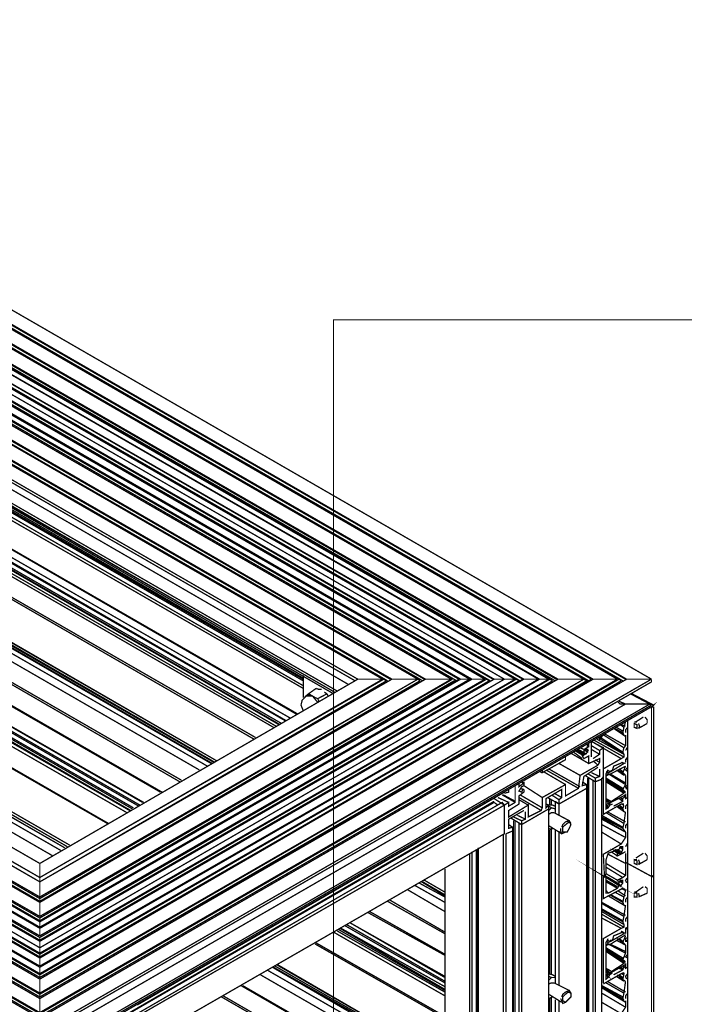
# Model space of a CAD drawing. Units: millimetres. Extents: x 3 to 276, y 12 to 204.
# Drawn here: x 195 to 217, y 108 to 140 of the extents above; entities that cross this region are included whole.
import ezdxf

# ---------------------------------------------------------------- set-up
doc = ezdxf.new("R2010")
doc.units = ezdxf.units.MM
doc.layers.add('P', color=7, linetype='Continuous')

msp = doc.modelspace()

# ---------------------------------------------------------------- linework, layer by layer
at = {"layer": 'P', "const_width": 0.042}
for points in [[(175.754, 140.758), (175.754, 141.235), (215.688, 118.163)], [(215.688, 118.163), (175.754, 141.235)], [(214.877, 118.163), (175.754, 140.758)], [(214.842, 118.163), (175.754, 140.723)], [(214.842, 118.163), (175.754, 140.723)], [(214.753, 118.11), (175.754, 140.635)], [(175.754, 140.123), (175.754, 140.6), (214.577, 118.163)], [(214.63, 118.163), (175.754, 140.6)], [(213.783, 118.163), (175.754, 140.123)], [(213.73, 118.163), (175.754, 140.088)], [(213.73, 118.163), (175.754, 140.088)], [(213.642, 118.11), (175.754, 140)], [(175.754, 139.453), (175.754, 139.965), (213.483, 118.163)], [(213.483, 118.163), (175.754, 139.965)], [(212.637, 118.163), (175.754, 139.453)], [(212.637, 118.163), (175.754, 139.453)], [(212.584, 118.163), (175.754, 139.418)], [(212.372, 118.163), (175.754, 139.33)], [(212.549, 118.11), (175.754, 139.33)], [(175.754, 139.118), (175.754, 139.277), (212.337, 118.163)], [(175.754, 138.818), (175.754, 139.118), (212.002, 118.163)], [(212.002, 118.163), (175.754, 139.118)], [(212.037, 118.163), (175.754, 139.118)], [(211.526, 118.163), (175.754, 138.818)], [(211.49, 118.163), (175.754, 138.818)], [(211.49, 118.163), (175.754, 138.818)], [(211.243, 118.163), (175.754, 138.695)], [(211.402, 118.11), (175.754, 138.695)], [(175.754, 138.483), (175.754, 138.642), (211.243, 118.163)], [(175.754, 138.271), (175.754, 138.483), (210.891, 118.163)], [(210.555, 118.163), (175.754, 138.271)], [(210.555, 118.163), (175.754, 138.271)], [(210.52, 118.163), (175.754, 138.218)], [(210.308, 118.163), (175.754, 138.148)], [(210.432, 118.11), (175.754, 138.148)], [(175.754, 137.848), (175.754, 138.095), (210.256, 118.163)], [(209.832, 118.163), (175.754, 137.848)], [(175.754, 137.636), (175.754, 137.795), (209.762, 118.163)], [(209.797, 118.163), (175.754, 137.795)], [(209.797, 118.163), (175.754, 137.795)], [(209.462, 118.163), (175.754, 137.636)], [(209.409, 118.163), (175.754, 137.583)], [(209.409, 118.163), (175.754, 137.583)], [(209.338, 118.11), (175.754, 137.513)], [(175.754, 137.001), (175.754, 137.46), (209.162, 118.163)], [(209.162, 118.163), (175.754, 137.46)], [(208.315, 118.163), (175.754, 137.001)], [(208.28, 118.163), (175.754, 136.948)], [(208.315, 118.163), (175.754, 136.948)], [(175.754, 136.313), (175.754, 136.825), (208.068, 118.163)], [(208.068, 118.163), (175.754, 136.825)], [(208.227, 118.11), (175.754, 136.825)], [(207.222, 118.163), (175.754, 136.313)], [(207.169, 118.163), (175.754, 136.313)], [(207.169, 118.163), (175.754, 136.278)], [(207.081, 118.11), (175.754, 136.19)], [(175.754, 135.678), (175.754, 136.155), (206.922, 118.163)], [(206.957, 118.163), (175.754, 136.155)], [(206.11, 118.163), (175.754, 135.678)], [(175.754, 135.678), (175.754, 135.608), (206.022, 118.11)], [(206.11, 118.163), (175.754, 135.678)], [(205.811, 117.987), (175.754, 135.396)], [(205.44, 117.775), (175.754, 134.92)], [(175.754, 134.832), (205.352, 117.74), (175.754, 134.796)], [(175.754, 134.796), (205.317, 117.687)], [(178.929, 132.891), (204.329, 118.198)], [(178.929, 132.803), (204.329, 118.163)], [(178.929, 132.768), (204.329, 118.11)], [(178.929, 132.644), (204.329, 117.951)], [(178.929, 132.503), (204.329, 117.863)], [(177.712, 132.009), (203.906, 116.893)], [(177.712, 132.009), (203.906, 116.893)], [(177.712, 131.868), (203.782, 116.805)], [(177.712, 131.798), (203.747, 116.805)], [(177.712, 131.657), (203.623, 116.717)], [(177.712, 131.621), (203.57, 116.681)], [(177.712, 131.586), (203.535, 116.681)], [(177.712, 131.498), (203.447, 116.628)], [(178.929, 131.586), (204.117, 117.016)], [(178.929, 131.586), (204.17, 117.016)], [(177.712, 131.374), (203.359, 116.593)], [(177.712, 130.687), (202.777, 116.258)], [(177.712, 130.651), (202.724, 116.205)], [(227.401, 76.288), (227.401, 129.893), (205.317, 129.893), (205.317, 76.288), (227.401, 76.288)], [(177.712, 129.258), (201.507, 115.499)], [(177.712, 129.205), (201.507, 115.499)], [(177.712, 129.17), (201.454, 115.447)], [(177.712, 129.117), (201.418, 115.447)], [(177.712, 129.081), (201.366, 115.411)], [(177.712, 129.046), (201.33, 115.411)], [(177.712, 128.87), (201.207, 115.323)], [(177.712, 128.623), (200.942, 115.2)], [(177.712, 127.935), (200.36, 114.864)], [(177.712, 127.9), (200.307, 114.812)], [(177.712, 127.176), (199.725, 114.476)], [(177.712, 127.176), (199.725, 114.476)], [(177.712, 127.141), (199.672, 114.476)], [(177.712, 126.453), (199.09, 114.141)], [(177.712, 126.453), (199.125, 114.141)], [(177.712, 126.33), (199.002, 114.053)], [(177.712, 126.294), (198.967, 114.018)], [(177.712, 126.118), (198.79, 113.965)], [(177.712, 126.083), (198.755, 113.93)], [(177.712, 126.03), (198.702, 113.877)], [(177.712, 125.942), (198.667, 113.877)], [(177.712, 125.818), (198.579, 113.806)], [(177.712, 125.148), (197.979, 113.453)], [(177.712, 125.095), (197.944, 113.453)], [(177.712, 123.702), (196.709, 112.748)], [(177.712, 123.702), (196.709, 112.748)], [(177.712, 123.613), (196.638, 112.695)], [(177.712, 123.578), (196.638, 112.695)], [(177.712, 123.543), (196.55, 112.66)], [(177.712, 123.49), (196.55, 112.66)], [(177.712, 123.331), (196.427, 112.571)], [(177.712, 123.067), (196.162, 112.395)], [(206.11, 118.163), (195.739, 112.148), (180.552, 120.915)], [(195.739, 111.689), (195.739, 112.148), (180.552, 120.915)], [(207.222, 118.163), (195.739, 111.548), (179.987, 120.615)], [(195.739, 111.054), (195.739, 111.548), (179.987, 120.615)], [(180.075, 120.615), (195.739, 111.548)], [(206.957, 118.163), (195.739, 111.689), (180.128, 120.703), (195.739, 111.689)], [(180.128, 120.65), (195.739, 111.689), (206.922, 118.163)], [(179.44, 120.28), (195.739, 110.878), (208.315, 118.163)], [(195.739, 110.419), (195.739, 110.878), (179.44, 120.28)], [(179.529, 120.28), (195.739, 110.913), (208.139, 118.11)], [(179.564, 120.368), (195.739, 111.002), (208.068, 118.163), (208.139, 118.11)], [(195.739, 111.054), (208.068, 118.163), (195.739, 111.054), (179.564, 120.368), (195.739, 111.054), (195.739, 111.054)], [(178.682, 119.892), (195.739, 110.031), (209.797, 118.163)], [(195.739, 109.784), (195.739, 110.031), (178.682, 119.892)], [(178.717, 119.892), (195.739, 110.067), (209.762, 118.163)], [(195.739, 110.067), (195.739, 110.243), (178.858, 119.98)], [(178.894, 119.98), (195.739, 110.243), (209.409, 118.163)], [(178.982, 119.944), (195.739, 110.278), (209.25, 118.11)], [(179.017, 120.015), (195.739, 110.367)], [(195.739, 110.419), (179.017, 120.015), (195.739, 110.419), (209.162, 118.163)], [(195.739, 109.22), (195.739, 109.396), (178.135, 119.556)], [(210.555, 118.163), (195.739, 109.608), (178.294, 119.645)], [(195.739, 109.396), (195.739, 109.608), (178.294, 119.645)], [(210.397, 118.11), (195.739, 109.643), (178.382, 119.645)], [(178.435, 119.733), (195.739, 109.732), (210.308, 118.163), (210.397, 118.11)], [(195.739, 109.784), (178.435, 119.733)], [(178.47, 119.733), (195.739, 109.784)], [(177.588, 119.257), (195.739, 108.797)], [(177.588, 119.221), (195.739, 108.761), (212.037, 118.163)], [(195.739, 108.797), (177.588, 119.221)], [(195.739, 108.55), (195.739, 108.761), (177.588, 119.221)], [(177.835, 119.38), (195.739, 109.061), (211.49, 118.163)], [(195.739, 108.797), (195.739, 109.061), (177.835, 119.38)], [(177.923, 119.38), (195.739, 109.097), (211.367, 118.11)], [(177.959, 119.468), (195.739, 109.22), (211.243, 118.163)], [(177.959, 119.433), (195.739, 109.185)], [(195.739, 109.22), (177.959, 119.433)], [(212.637, 118.163), (195.739, 108.426), (177.288, 119.045)], [(195.739, 107.915), (195.739, 108.373), (177.288, 119.045)], [(177.377, 119.045), (195.739, 108.426)], [(177.412, 119.133), (195.739, 108.55), (212.337, 118.163)], [(177.412, 119.098), (195.739, 108.514)], [(195.739, 108.55), (177.412, 119.098)], [(195.739, 107.28), (195.739, 107.738), (176.689, 118.71)], [(213.73, 118.163), (195.739, 107.738), (176.742, 118.71)], [(176.812, 118.71), (195.739, 107.791), (213.572, 118.11)], [(176.865, 118.798), (195.739, 107.879)], [(195.739, 107.915), (176.865, 118.798), (195.739, 107.915), (213.483, 118.163), (195.739, 107.879)], [(176.142, 118.41), (195.739, 107.103), (214.877, 118.163)], [(176.23, 118.375), (195.739, 107.156), (214.701, 118.11)], [(176.265, 118.463), (195.739, 107.244), (214.63, 118.163), (214.701, 118.11)], [(195.739, 107.28), (176.265, 118.463), (195.739, 107.28), (214.577, 118.163)], [(204.329, 117.563), (204.329, 118.286)], [(195.739, 106.645), (215.688, 118.163), (195.739, 106.645), (175.754, 118.163), (195.739, 106.645), (195.739, 106.557), (175.754, 118.075)], [(195.739, 109.185), (211.279, 118.163), (211.367, 118.11)], [(195.739, 107.879), (213.483, 118.163), (213.572, 118.11)], [(195.739, 108.514), (212.372, 118.163), (212.46, 118.11)], [(195.739, 111.689), (206.957, 118.163), (207.045, 118.11)], [(195.739, 108.797), (212.002, 118.163), (195.739, 108.761)], [(195.739, 109.061), (211.526, 118.163), (212.002, 118.163)], [(195.739, 109.185), (211.279, 118.163)], [(195.739, 109.396), (210.891, 118.163), (211.243, 118.163)], [(195.739, 109.608), (210.555, 118.163), (210.891, 118.163)], [(195.739, 109.784), (210.256, 118.163)], [(195.739, 109.732), (210.308, 118.163)], [(195.739, 110.031), (209.832, 118.163), (210.256, 118.163)], [(215.688, 118.163), (215.688, 118.075), (195.739, 106.557)], [(195.739, 107.103), (214.877, 118.163), (215.688, 118.163)], [(195.739, 107.244), (214.63, 118.163)], [(195.739, 107.738), (213.783, 118.163), (214.577, 118.163)], [(195.739, 108.373), (212.637, 118.163), (213.483, 118.163)], [(195.739, 108.55), (212.372, 118.163)], [(195.739, 108.761), (212.037, 118.163), (212.337, 118.163)], [(195.739, 110.243), (209.462, 118.163), (209.762, 118.163)], [(195.739, 110.367), (209.197, 118.163)], [(209.197, 118.163), (195.739, 110.367)], [(195.739, 110.878), (208.315, 118.163), (209.162, 118.163)], [(195.739, 111.548), (207.222, 118.163), (208.068, 118.163)], [(195.739, 112.148), (206.11, 118.163), (206.922, 118.163)], [(195.739, 108.373), (212.46, 118.11)], [(195.739, 111.548), (207.045, 118.11)], [(207.045, 118.11), (206.957, 118.163)], [(208.139, 118.11), (208.068, 118.163)], [(209.25, 118.11), (209.338, 118.11)], [(210.397, 118.11), (210.308, 118.163)], [(211.367, 118.11), (211.279, 118.163)], [(212.46, 118.11), (212.372, 118.163)], [(213.572, 118.11), (213.483, 118.163)], [(213.572, 118.11), (213.642, 118.11)], [(214.701, 118.11), (214.63, 118.163)], [(204.47, 117.651), (204.294, 117.475), (204.258, 117.316), (204.329, 117.14)], [(204.629, 117.616), (204.417, 117.616), (204.505, 117.687)], [(204.47, 117.651), (204.629, 117.616), (204.805, 117.404)], [(204.752, 117.863), (204.505, 117.687)], [(204.505, 117.687), (204.629, 117.616)], [(204.629, 117.616), (204.805, 117.404)], [(204.629, 117.616), (204.717, 117.563), (204.805, 117.528)], [(204.929, 117.828), (204.84, 117.828), (204.752, 117.863)], [(204.84, 117.44), (204.805, 117.528), (205.105, 117.687)], [(205.105, 117.687), (205.017, 117.74)], [(205.14, 117.616), (205.105, 117.687)], [(215.635, 117.352), (215, 117.687)], [(215.688, 117.316), (215.053, 117.687)], [(215.759, 117.316), (215.053, 117.687)], [(195.739, 105.833), (215.635, 117.352)], [(195.739, 106.31), (214.842, 117.352), (215.635, 117.352)], [(195.739, 105.763), (215.688, 117.316)], [(215.688, 117.316), (195.739, 105.763)], [(214.577, 117.44), (214.665, 117.352), (214.842, 117.352)], [(214.842, 117.352), (214.63, 117.44)], [(215.688, 117.263), (215.759, 117.316), (215.688, 117.228)], [(215.688, 117.263), (195.739, 105.71), (175.754, 117.263)], [(215.688, 117.263), (215.688, 111.725), (214.912, 112.148), (214.912, 116.805)], [(215.688, 111.725), (215.759, 111.76), (215.759, 117.263)], [(214.665, 116.681), (214.789, 116.593)], [(214.701, 116.681), (214.842, 116.628)], [(214.753, 116.417), (214.789, 116.593), (214.842, 116.769)], [(214.912, 116.805), (214.912, 116.593), (214.842, 116.505), (214.842, 116.417)], [(215.124, 116.769), (215.212, 116.769)], [(215.212, 116.681), (215.124, 116.717), (215.124, 116.593), (215.212, 116.558), (215.212, 116.681), (215.212, 116.681)], [(215.424, 116.928), (215.177, 116.769)], [(215.265, 116.558), (215.547, 116.717)], [(215.265, 116.717), (215.3, 116.628), (215.265, 116.558)], [(215.547, 116.717), (215.547, 116.84), (215.477, 116.928)], [(214.118, 116.346), (213.995, 116.205), (213.995, 116.293)], [(214.789, 114.088), (214.701, 114.088), (214.118, 113.753), (214.118, 115.235), (214.701, 115.57), (214.789, 115.623), (214.789, 115.711), (214.753, 115.782), (214.789, 115.923), (214.842, 115.993), (214.842, 116.346)], [(214.118, 116.346), (214.789, 115.923)], [(214.154, 116.381), (214.842, 115.993)], [(214.454, 116.558), (214.789, 116.346)], [(214.454, 116.558), (214.842, 116.293)], [(214.489, 116.558), (214.753, 116.417)], [(214.542, 116.593), (214.753, 116.47)], [(214.753, 116.417), (214.789, 116.346)], [(214.912, 116.417), (214.912, 115.958), (214.842, 115.835)], [(211.526, 114.565), (211.526, 114.476), (211.367, 114.353), (211.367, 114.088), (211.032, 113.877), (211.032, 113.665), (211.667, 114.053), (211.667, 113.665), (212.09, 113.877), (212.125, 113.965), (212.125, 114.3), (212.884, 114.723), (212.884, 114.353), (213.307, 114.6), (213.36, 115.023), (213.942, 115.358), (213.995, 115.447), (213.995, 115.57), (213.642, 115.411), (213.642, 115.658), (213.483, 115.57), (213.431, 115.658), (213.519, 115.711), (213.607, 115.782), (213.607, 115.87), (213.519, 115.87), (213.483, 115.782), (213.483, 115.87), (213.642, 115.958), (213.642, 116.082)], [(213.572, 116.046), (213.642, 115.993)], [(213.73, 116.134), (213.73, 115.623)], [(213.73, 116.134), (214.118, 115.923)], [(213.73, 116.134), (214.701, 115.57)], [(213.819, 116.17), (214.789, 115.623)], [(213.907, 116.205), (214.789, 115.711)], [(213.942, 116.258), (214.753, 115.746)], [(214.03, 116.258), (214.753, 115.782)], [(213.06, 115.746), (213.642, 115.411)], [(213.148, 115.782), (213.431, 115.57)], [(213.184, 115.835), (213.483, 115.658)], [(213.483, 115.711), (213.219, 115.835)], [(213.219, 115.835), (213.483, 115.711)], [(213.272, 115.87), (213.572, 115.711)], [(213.272, 115.835), (213.519, 115.711)], [(213.307, 115.87), (213.431, 115.782)], [(213.307, 115.87), (213.572, 115.711)], [(213.36, 115.923), (213.483, 115.87)], [(213.519, 115.87), (213.642, 115.835)], [(213.519, 115.835), (213.607, 115.782)], [(213.572, 115.993), (213.642, 115.958)], [(213.73, 115.993), (213.995, 115.835)], [(213.73, 115.87), (213.995, 115.711)], [(213.783, 115.57), (213.995, 115.711), (213.995, 115.835), (214.118, 115.923), (214.118, 114.988), (214.066, 114.9)], [(214.912, 115.782), (214.912, 115.623), (214.842, 115.535), (214.842, 115.447)], [(212.884, 115.623), (212.884, 115.535), (212.125, 115.111), (212.125, 115.2)], [(212.672, 115.411), (213.36, 115.023)], [(213.783, 115.499), (213.942, 115.358)], [(213.854, 115.535), (213.995, 115.447)], [(214.33, 115.076), (214.242, 115.023), (214.277, 115.111), (214.365, 115.147), (214.789, 115.411)], [(214.753, 115.447), (214.454, 115.323), (214.418, 115.2), (214.33, 115.147)], [(214.701, 115.447), (214.789, 115.411)], [(214.701, 115.447), (214.842, 115.411)], [(214.842, 115.447), (214.842, 115.535), (214.912, 115.57)], [(212.037, 115.147), (212.125, 115.111)], [(212.161, 115.147), (212.884, 114.723)], [(212.249, 115.2), (213.307, 114.6)], [(212.337, 115.235), (213.36, 114.653)], [(213.942, 115.288), (213.483, 114.988), (213.431, 114.688), (213.572, 114.723), (213.572, 114.6)], [(213.607, 115.076), (213.854, 114.935)], [(213.73, 115.111), (213.995, 114.988)], [(213.854, 114.812), (213.854, 114.935), (213.995, 114.988), (213.995, 115.235)], [(214.277, 115.2), (214.207, 115.076), (214.207, 113.93), (214.277, 113.965), (214.33, 114.053), (214.418, 114.088)], [(214.207, 115.147), (214.277, 115.111)], [(214.242, 115.2), (214.33, 115.147)], [(214.277, 115.076), (214.842, 114.723)], [(214.33, 115.076), (214.842, 114.776)], [(214.842, 115.323), (214.365, 115.076)], [(214.542, 115.2), (214.789, 115.023)], [(214.542, 115.2), (214.842, 115.023)], [(214.577, 115.2), (214.753, 115.111)], [(214.63, 115.235), (214.753, 115.147)], [(214.753, 115.111), (214.842, 115.323)], [(214.753, 115.111), (214.842, 115.023)], [(214.789, 115.323), (214.789, 115.323), (214.789, 115.323)], [(214.912, 115.288), (214.842, 115.2), (214.912, 115.147)], [(214.912, 115.147), (214.842, 115.2)], [(211.367, 114.776), (211.367, 114.653), (211.526, 114.776), (211.526, 114.688), (211.455, 114.653), (211.367, 114.512), (211.455, 114.476), (211.49, 114.565)], [(211.526, 114.723), (211.455, 114.812)], [(211.455, 114.812), (211.526, 114.776)], [(213.431, 114.812), (213.572, 114.723)], [(213.519, 115.023), (213.854, 114.812)], [(213.607, 92.004), (213.607, 114.935)], [(213.642, 92.004), (213.642, 114.935)], [(214.066, 114.9), (213.854, 114.812), (213.783, 114.864)], [(213.854, 91.74), (213.783, 91.793), (213.783, 114.864)], [(214.066, 114.9), (214.066, 91.863), (213.854, 91.74), (213.854, 114.812)], [(214.066, 91.863), (214.066, 114.935)], [(214.207, 114.935), (214.753, 114.6)], [(214.207, 114.9), (214.753, 114.565)], [(214.207, 114.864), (214.789, 114.476)], [(214.207, 114.864), (214.842, 114.476)], [(214.207, 114.864), (214.842, 114.476)], [(214.207, 114.812), (214.789, 114.441)], [(214.207, 114.812), (214.842, 114.441)], [(214.753, 114.565), (214.842, 114.723), (214.842, 115.023)], [(214.912, 114.723), (214.842, 114.653), (214.877, 114.565)], [(210.891, 114.476), (198.914, 107.527)], [(210.891, 114.053), (211.032, 114.141), (211.032, 114.018), (211.243, 114.141), (211.243, 114.688)], [(211.032, 114.565), (211.032, 114.476), (210.891, 114.441)], [(211.367, 114.512), (211.455, 114.476), (211.367, 114.512), (211.455, 114.476)], [(211.526, 114.565), (211.402, 114.6)], [(211.402, 114.6), (211.49, 114.565)], [(211.402, 114.6), (211.526, 114.565), (211.402, 114.6), (211.402, 114.6)], [(211.526, 114.688), (212.125, 114.3)], [(212.672, 114.088), (212.672, 114.229), (212.76, 114.3), (212.76, 114.565), (212.249, 114.265), (212.249, 113.965), (212.337, 114.053), (212.337, 113.93)], [(212.513, 114.441), (212.76, 114.3)], [(213.572, 114.6), (212.672, 114.088), (212.549, 114.177)], [(213.572, 91.581), (213.572, 114.6)], [(214.242, 114.088), (214.33, 114.141), (214.789, 114.441)], [(214.912, 114.3), (214.842, 114.265), (214.842, 114.388), (214.365, 114.141), (214.277, 114.053)], [(214.753, 114.565), (214.842, 114.476)], [(214.912, 114.6), (214.842, 114.653)], [(210.555, 114.177), (198.667, 107.28)], [(210.555, 114.141), (198.702, 107.28)], [(198.826, 107.192), (210.82, 114.141), (210.891, 114.053)], [(210.555, 114.265), (210.891, 114.053)], [(210.679, 114.053), (210.555, 114.141)], [(210.679, 114.3), (211.032, 114.141)], [(210.82, 114.388), (211.243, 114.141)], [(210.855, 114.388), (211.243, 114.177)], [(211.367, 114.3), (212.09, 113.877)], [(211.367, 114.229), (211.667, 114.053)], [(211.402, 114.388), (212.125, 113.965)], [(212.249, 114.088), (212.337, 114.053)], [(212.302, 114.3), (212.672, 114.088)], [(212.372, 114.053), (212.372, 114.265)], [(212.425, 114.388), (212.672, 114.229)], [(212.425, 114.053), (212.425, 114.229)], [(212.549, 113.806), (212.549, 114.177)], [(212.672, 113.718), (212.672, 114.088)], [(214.207, 114.265), (214.33, 114.177)], [(214.207, 114.265), (214.365, 114.177)], [(214.207, 114.229), (214.33, 114.141)], [(214.207, 114.177), (214.277, 114.141), (214.207, 114.177), (214.277, 114.141)], [(214.207, 114.088), (214.277, 114.018)], [(214.454, 114.018), (214.753, 114.177), (214.753, 114.265), (214.842, 114.353), (214.842, 114.265)], [(214.63, 114.265), (214.753, 114.177)], [(214.665, 114.3), (214.753, 114.265)], [(214.665, 114.3), (214.753, 114.229)], [(214.701, 114.088), (214.789, 114.053)], [(214.912, 114.265), (214.912, 114.088), (214.842, 114.018), (214.842, 113.93)], [(198.914, 107.156), (210.891, 114.053), (210.891, 113.118), (198.914, 106.221)], [(211.526, 113.877), (211.032, 113.594), (211.032, 113.295), (211.155, 113.33), (211.155, 113.206)], [(212.337, 113.93), (211.455, 113.418), (211.367, 113.453)], [(212.337, 113.93), (212.337, 90.858), (211.455, 90.346), (211.455, 113.418)], [(211.455, 113.418), (211.455, 113.542), (211.578, 113.594), (211.578, 113.841)], [(212.302, 114.053), (212.46, 114.053), (212.549, 114.018)], [(212.337, 114.018), (212.425, 113.965), (212.337, 113.877)], [(212.513, 113.806), (212.425, 113.806), (212.337, 113.753)], [(212.549, 113.93), (212.425, 113.965)], [(213.007, 113.542), (212.513, 113.806)], [(214.207, 114.053), (214.277, 113.965)], [(214.207, 114.018), (214.277, 113.965)], [(214.207, 113.806), (214.789, 113.453)], [(214.242, 113.841), (214.842, 113.506)], [(214.542, 114.018), (214.789, 113.841)], [(214.542, 114.018), (214.842, 113.806)], [(214.577, 114.018), (214.753, 113.93)], [(214.63, 114.053), (214.753, 113.965)], [(214.753, 113.93), (214.789, 114.053)], [(214.753, 113.93), (214.789, 113.841)], [(214.753, 113.295), (214.789, 113.453), (214.842, 113.841)], [(214.912, 113.93), (214.912, 113.453), (214.842, 113.383), (214.842, 113.295)], [(211.032, 113.594), (211.102, 113.63)], [(211.102, 113.63), (211.455, 113.418)], [(211.19, 113.665), (211.455, 113.542)], [(211.19, 90.593), (211.19, 113.542)], [(211.243, 90.593), (211.243, 113.542)], [(211.314, 113.718), (211.578, 113.594)], [(211.455, 90.346), (211.367, 90.382), (211.367, 113.453)], [(212.76, 113.33), (212.796, 113.418), (212.884, 113.506), (213.007, 113.542), (213.06, 113.453)], [(212.796, 113.33), (212.796, 113.171), (212.937, 113.171), (213.007, 113.295), (213.06, 113.418), (213.007, 113.506), (212.937, 113.453), (212.848, 113.383), (212.796, 113.33), (212.796, 113.33)], [(214.066, 113.718), (214.753, 113.33)], [(214.066, 113.665), (214.753, 113.295)], [(214.066, 113.63), (214.789, 113.206)], [(214.066, 113.594), (214.842, 113.171)], [(198.914, 106.221), (210.891, 113.118)], [(210.943, 113.118), (210.943, 90.047), (210.855, 90.047), (210.044, 90.523), (210.044, 112.66)], [(211.155, 113.206), (210.943, 113.118)], [(211.155, 113.206), (211.155, 90.17), (210.943, 90.047)], [(211.032, 113.418), (211.155, 113.33)], [(212.337, 113.383), (212.76, 113.118)], [(212.46, 113.33), (212.425, 113.242), (212.337, 113.295)], [(212.372, 108.514), (212.372, 113.242)], [(212.425, 108.514), (212.425, 113.33)], [(212.549, 108.25), (212.549, 113.242)], [(212.672, 108.162), (212.672, 113.206)], [(212.884, 113.171), (212.76, 113.118), (212.725, 113.206), (212.725, 113.295)], [(214.066, 113.418), (214.842, 112.995)], [(214.066, 113.171), (214.701, 112.783)], [(214.753, 112.483), (214.577, 112.395), (214.577, 112.483), (214.701, 112.483), (214.753, 112.607), (214.753, 112.695), (214.665, 112.695), (214.63, 112.607), (214.277, 112.483), (214.207, 112.272), (214.207, 111.813), (214.154, 111.725), (214.118, 112.448), (214.701, 112.783), (214.842, 112.995), (214.842, 113.171), (214.753, 113.295)], [(214.912, 113.295), (214.912, 112.818), (214.842, 112.695)], [(210.855, 90.047), (210.855, 113.083)], [(209.832, 112.536), (209.832, 90.77), (209.762, 90.682)], [(209.973, 90.946), (209.973, 112.571)], [(210.009, 90.946), (210.009, 112.607)], [(214.63, 112.536), (214.489, 112.571), (214.665, 112.483)], [(214.365, 112.536), (214.577, 112.395)], [(214.454, 112.571), (214.577, 112.483)], [(214.489, 112.607), (214.701, 112.483)], [(214.489, 112.571), (214.63, 112.483)], [(214.489, 112.571), (214.665, 112.483)], [(214.542, 112.607), (214.701, 112.536)], [(214.542, 112.607), (214.701, 112.536), (214.542, 112.607), (214.542, 112.607)], [(214.665, 112.695), (214.753, 112.66)], [(214.665, 112.66), (214.753, 112.607)], [(214.665, 112.66), (214.753, 112.607)], [(214.665, 112.66), (214.753, 112.607)], [(214.753, 112.483), (214.842, 112.536)], [(214.912, 112.66), (214.912, 112.183), (214.842, 112.148), (214.842, 112.483)], [(215.424, 112.483), (215.177, 112.324)], [(215.547, 112.272), (215.547, 112.395), (215.477, 112.483)], [(209.762, 112.448), (209.762, 90.682), (208.95, 91.158)], [(214.63, 111.425), (214.207, 111.689), (214.665, 111.425)], [(214.207, 112.148), (214.842, 111.76)], [(214.277, 112.448), (214.842, 112.148)], [(214.665, 111.39), (214.753, 111.513), (214.753, 111.601), (214.665, 111.601), (214.63, 111.513), (214.577, 111.601), (214.753, 111.689), (214.842, 111.76), (214.842, 112.148)], [(214.912, 112.148), (214.912, 111.689), (214.842, 111.601), (214.877, 111.513)], [(215.688, 111.725), (215.688, 106.186), (214.912, 106.645), (214.912, 112.148)], [(215.212, 112.236), (215.124, 112.272), (215.124, 112.148), (215.212, 112.113), (215.212, 112.236), (215.212, 112.236)], [(215.124, 112.272), (215.212, 112.272)], [(215.265, 112.113), (215.547, 112.272)], [(215.265, 112.272), (215.3, 112.183), (215.265, 112.113)], [(208.95, 111.972), (208.95, 91.193)], [(208.95, 91.158), (208.95, 111.972)], [(214.207, 112.025), (214.753, 111.689)], [(195.739, 111.689), (195.739, 111.548)], [(208.104, 111.513), (208.95, 111.054)], [(208.104, 111.513), (208.95, 111.054)], [(208.192, 111.548), (208.95, 111.09)], [(208.227, 111.548), (208.95, 111.125)], [(208.28, 111.601), (208.95, 111.213)], [(208.28, 111.601), (208.95, 111.213)], [(214.753, 110.878), (214.789, 111.054), (214.842, 111.266), (214.753, 111.337), (214.118, 111.002), (214.118, 111.725)], [(214.154, 111.76), (214.577, 111.513)], [(214.154, 111.76), (214.701, 111.425)], [(214.154, 111.725), (214.701, 111.425), (214.154, 111.725), (214.154, 111.725)], [(214.207, 111.813), (214.577, 111.601)], [(214.207, 111.725), (214.207, 111.178), (214.277, 111.178), (214.577, 111.337), (214.63, 111.425)], [(214.207, 111.689), (214.63, 111.425)], [(214.207, 111.689), (214.665, 111.425)], [(214.207, 111.689), (214.701, 111.39)], [(214.207, 111.601), (214.577, 111.39)], [(214.207, 111.601), (214.577, 111.337)], [(214.207, 111.548), (214.577, 111.337)], [(214.665, 111.601), (214.753, 111.548)], [(214.665, 111.601), (214.753, 111.548)], [(214.665, 111.601), (214.753, 111.513)], [(214.665, 111.548), (214.753, 111.513)], [(214.912, 111.548), (214.912, 111.054), (214.842, 110.966), (214.842, 110.878)], [(214.842, 111.548), (214.842, 111.548), (214.842, 111.548)], [(215.688, 111.725), (215.759, 111.76)], [(215.759, 111.76), (215.688, 111.689)], [(215.688, 106.186), (215.759, 106.221), (215.759, 111.76)], [(207.716, 111.301), (208.95, 110.578)], [(207.98, 111.425), (208.95, 110.878)], [(214.207, 111.266), (214.277, 111.178)], [(214.489, 111.213), (214.789, 111.054)], [(214.577, 111.266), (214.842, 111.09)], [(214.701, 111.337), (214.842, 111.266)], [(215.124, 111.213), (215.212, 111.213)], [(215.424, 111.39), (215.177, 111.213)], [(215.547, 111.178), (215.547, 111.337), (215.477, 111.39)], [(195.739, 111.002), (195.739, 110.913)], [(207.081, 110.913), (208.95, 109.855)], [(207.133, 110.966), (208.95, 109.908)], [(214.066, 110.878), (214.842, 110.455)], [(214.277, 111.09), (214.789, 110.79)], [(214.277, 111.09), (214.842, 110.755)], [(214.33, 111.125), (214.753, 110.878)], [(214.365, 111.125), (214.753, 110.913)], [(214.753, 110.878), (214.789, 110.79)], [(214.912, 110.878), (214.912, 110.419), (214.842, 110.331), (214.842, 110.243)], [(215.212, 111.178), (215.124, 111.178), (215.124, 111.054), (215.212, 111.054), (215.212, 111.178), (215.212, 111.178)], [(215.265, 111.054), (215.547, 111.178)], [(215.265, 111.178), (215.3, 111.054)], [(206.446, 110.543), (208.95, 109.149)], [(206.498, 110.578), (208.95, 109.185)], [(206.498, 110.578), (208.95, 109.185)], [(214.066, 110.843), (214.789, 110.419)], [(214.066, 110.666), (214.753, 110.278)], [(214.066, 110.631), (214.753, 110.243)], [(214.066, 110.578), (214.789, 110.155)], [(214.118, 108.25), (214.118, 109.696), (214.701, 110.031), (214.789, 110.067), (214.789, 110.155), (214.753, 110.243), (214.789, 110.419), (214.842, 110.79)], [(195.739, 110.367), (195.739, 110.278)], [(214.066, 110.49), (214.789, 110.067)], [(214.066, 110.367), (214.701, 110.031)], [(214.842, 110.278), (214.842, 110.278), (214.842, 110.278)], [(214.912, 110.243), (214.912, 110.067), (214.842, 110.031), (214.842, 109.908)], [(205.317, 109.908), (208.95, 107.827)], [(205.44, 109.943), (208.95, 107.95)], [(205.475, 109.996), (208.95, 108.003)], [(205.528, 110.031), (208.95, 108.038)], [(205.564, 110.031), (208.95, 108.126)], [(205.687, 110.12), (208.95, 108.25)], [(205.74, 110.155), (208.95, 108.303)], [(205.863, 110.208), (208.95, 108.426)], [(205.863, 110.208), (208.95, 108.462)], [(214.753, 109.908), (214.454, 109.784), (214.418, 109.643), (214.33, 109.643)], [(214.701, 109.943), (214.789, 109.855)], [(214.701, 109.943), (214.842, 109.855)], [(214.842, 109.855), (214.842, 109.996), (214.912, 110.031)], [(195.739, 109.732), (195.739, 109.643)], [(214.277, 109.696), (214.207, 109.573), (214.207, 108.373), (214.277, 108.426), (214.33, 108.514), (214.418, 108.585)], [(214.207, 109.608), (214.277, 109.573)], [(214.33, 109.52), (214.242, 109.485), (214.277, 109.573), (214.365, 109.608), (214.789, 109.855)], [(214.242, 109.643), (214.33, 109.608)], [(214.842, 109.82), (214.365, 109.52)], [(214.542, 109.643), (214.789, 109.52)], [(214.542, 109.643), (214.842, 109.485)], [(214.577, 109.696), (214.753, 109.573)], [(214.63, 109.696), (214.753, 109.608)], [(214.753, 109.573), (214.842, 109.784)], [(214.912, 109.732), (214.842, 109.696), (214.842, 109.608), (214.912, 109.608)], [(214.912, 109.608), (214.842, 109.643)], [(204.717, 109.573), (208.95, 107.156)], [(204.717, 109.52), (208.95, 107.103)], [(214.207, 109.52), (214.207, 109.52), (214.207, 109.52)], [(214.207, 109.396), (214.753, 109.061)], [(214.207, 109.361), (214.753, 109.008)], [(214.207, 109.308), (214.789, 108.938)], [(214.207, 109.308), (214.842, 108.938)], [(214.207, 109.308), (214.842, 108.938)], [(214.207, 109.273), (214.789, 108.885)], [(214.207, 109.273), (214.842, 108.885)], [(214.277, 109.52), (214.842, 109.22)], [(214.33, 109.52), (214.842, 109.273)], [(214.753, 109.573), (214.842, 109.485)], [(214.753, 109.008), (214.842, 109.22), (214.842, 109.485)], [(195.739, 109.185), (195.739, 109.097)], [(214.753, 109.008), (214.842, 108.938)], [(214.912, 109.185), (214.842, 109.097), (214.912, 109.061)], [(214.912, 109.061), (214.842, 109.097)], [(203.147, 108.673), (208.95, 105.339)], [(203.323, 108.761), (208.95, 105.498)], [(203.323, 108.761), (208.95, 105.498)], [(203.359, 108.761), (208.95, 105.586)], [(203.412, 108.797), (208.95, 105.622)], [(203.447, 108.85), (208.95, 105.675)], [(203.482, 108.85), (208.95, 105.675)], [(214.207, 108.726), (214.33, 108.638)], [(214.207, 108.726), (214.365, 108.638)], [(214.207, 108.673), (214.33, 108.585)], [(214.207, 108.638), (214.277, 108.585), (214.207, 108.638), (214.277, 108.585)], [(214.912, 108.761), (214.842, 108.726), (214.842, 108.85), (214.365, 108.585), (214.277, 108.514), (214.242, 108.585), (214.33, 108.585), (214.789, 108.885)], [(214.454, 108.514), (214.753, 108.673), (214.789, 108.797), (214.842, 108.726)], [(214.63, 108.726), (214.753, 108.673)], [(214.665, 108.761), (214.753, 108.726)], [(214.665, 108.761), (214.753, 108.673)], [(214.912, 108.761), (214.912, 108.55), (214.842, 108.462), (214.877, 108.373)], [(195.739, 108.514), (195.739, 108.426)], [(202.935, 108.514), (208.95, 105.04)], [(212.337, 108.55), (212.46, 108.514), (212.549, 108.462)], [(212.337, 108.462), (212.425, 108.426), (212.337, 108.338)], [(212.549, 108.426), (212.425, 108.426)], [(214.789, 108.585), (214.701, 108.55), (214.118, 108.215)], [(214.207, 108.55), (214.277, 108.462), (214.207, 108.514)], [(214.207, 108.514), (214.277, 108.426)], [(214.242, 108.303), (214.842, 107.95)], [(214.542, 108.462), (214.789, 108.303)], [(214.542, 108.462), (214.842, 108.303)], [(214.577, 108.514), (214.753, 108.373)], [(214.63, 108.514), (214.753, 108.426)], [(214.701, 108.55), (214.789, 108.514)], [(214.753, 108.373), (214.789, 108.514)], [(214.753, 108.373), (214.789, 108.303)], [(214.753, 107.738), (214.789, 107.915), (214.842, 108.303)], [(214.789, 108.585), (214.789, 108.514)], [(214.912, 108.373), (214.912, 107.915), (214.842, 107.827), (214.842, 107.738)], [(202.3, 108.162), (208.95, 104.316)], [(202.353, 108.162), (208.95, 104.352)], [(212.513, 108.25), (212.425, 108.25), (212.337, 108.215)], [(213.007, 108.003), (212.513, 108.25)], [(212.76, 107.791), (212.796, 107.879), (212.884, 107.95), (213.007, 108.003), (213.06, 107.915)], [(214.066, 108.162), (214.753, 107.791)], [(214.066, 108.126), (214.753, 107.738)], [(214.066, 108.091), (214.789, 107.668)], [(214.066, 108.091), (214.842, 107.615)], [(214.207, 108.25), (214.789, 107.915)], [(195.739, 107.879), (195.739, 107.791)], [(201.665, 107.791), (208.95, 103.593)], [(201.718, 107.827), (208.95, 103.646)], [(201.718, 107.827), (208.95, 103.646)], [(212.337, 107.879), (212.76, 107.615)], [(212.46, 107.791), (212.337, 107.738)], [(212.372, 103.011), (212.372, 107.738)], [(212.425, 102.958), (212.425, 107.791)], [(212.549, 102.711), (212.549, 107.703)], [(212.672, 102.658), (212.672, 107.668)], [(212.884, 107.615), (212.796, 107.58), (212.76, 107.668), (212.725, 107.738)], [(212.796, 107.791), (212.796, 107.668), (212.884, 107.615), (212.972, 107.703), (213.06, 107.791), (213.06, 107.915), (212.972, 107.95), (212.884, 107.879), (212.796, 107.791), (212.796, 107.791)], [(214.066, 107.915), (214.842, 107.456)], [(214.577, 107.103), (214.277, 106.945), (214.207, 106.733), (214.207, 106.257), (214.154, 106.186), (214.118, 106.892), (214.701, 107.244), (214.842, 107.456), (214.842, 107.668)], [(214.753, 107.738), (214.789, 107.668)], [(214.912, 107.738), (214.912, 107.28), (214.842, 107.192), (214.842, 107.103)], [(214.066, 107.615), (214.701, 107.244)]]:
    msp.add_lwpolyline(points, dxfattribs=at)

doc.saveas('drawing.dxf')
